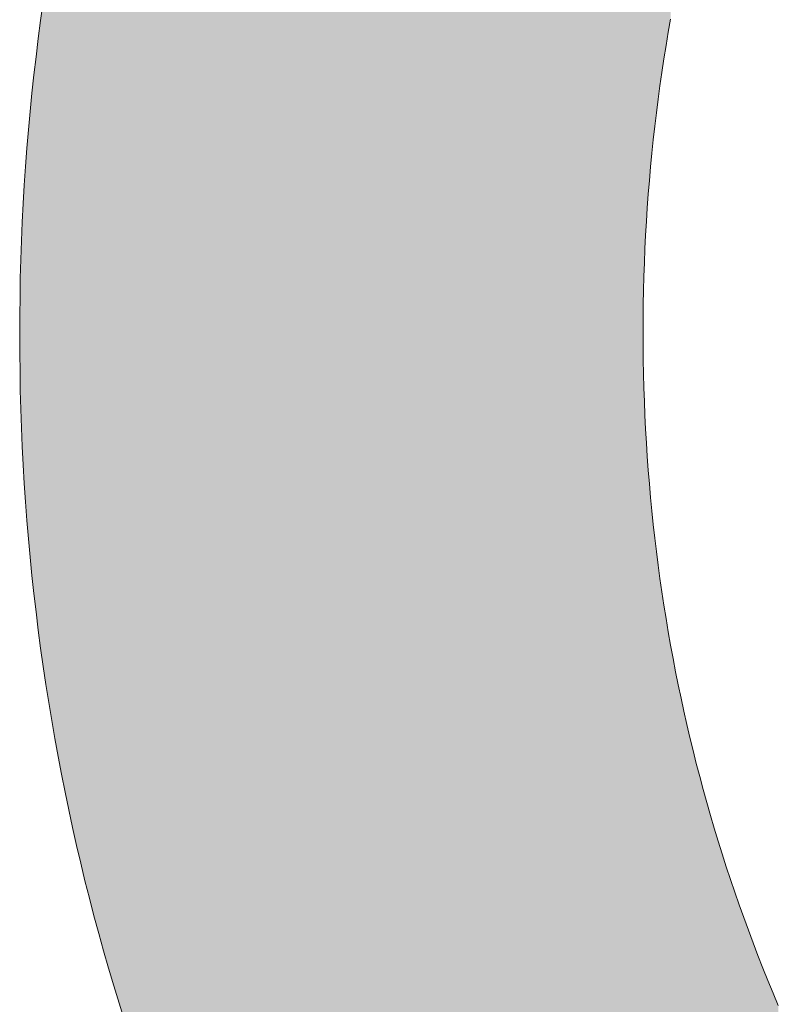
# Model space of a CAD drawing. Extents: x 0 to 420, y 0 to 297.
# Drawn here: x 89 to 90, y 120 to 120 of the extents above; entities that cross this region are included whole.
import ezdxf

# ---------------------------------------------------------------- set-up
doc = ezdxf.new("R2010")
doc.units = 0

msp = doc.modelspace()

# ---------------------------------------------------------------- linework, layer by layer
at = {"color": 7, "lineweight": 5, "ltscale": 0.00017258}
for p, q in [((89.34242, 120.48898), (89.34338, 120.49582)), ((89.34338, 120.24524), (89.34242, 120.25208))]:
    msp.add_line(p, q, dxfattribs=at)
at = {"color": 7, "lineweight": 5, "ltscale": 0.000172752}
msp.add_line((89.34152, 120.48213), (89.34242, 120.48898), dxfattribs=at)
at = {"color": 7, "lineweight": 5, "ltscale": 0.000127406}
msp.add_line((89.58018, 120.48949), (89.5793, 120.48447), dxfattribs=at)
at = {"color": 7, "lineweight": 5, "ltscale": 0.000127277}
msp.add_line((89.5793, 120.48447), (89.57845, 120.47945), dxfattribs=at)
at = {"color": 7, "lineweight": 5, "ltscale": 0.000172796}
msp.add_line((89.34067, 120.47527), (89.34152, 120.48213), dxfattribs=at)
at = {"color": 7, "lineweight": 5, "ltscale": 0.000127468}
for p, q in [((89.57845, 120.47945), (89.57765, 120.47441)), ((89.57765, 120.26829), (89.57845, 120.26325))]:
    msp.add_line(p, q, dxfattribs=at)
at = {"color": 7, "lineweight": 5, "ltscale": 0.000173183}
for p, q in [((89.33987, 120.46839), (89.34067, 120.47527)), ((89.34067, 120.26579), (89.33987, 120.27267))]:
    msp.add_line(p, q, dxfattribs=at)
at = {"color": 7, "lineweight": 5, "ltscale": 0.000127728}
for p, q in [((89.57765, 120.47441), (89.57688, 120.46936)), ((89.57688, 120.27334), (89.57765, 120.26829))]:
    msp.add_line(p, q, dxfattribs=at)
at = {"color": 7, "lineweight": 5, "ltscale": 0.000173204}
for p, q in [((89.33914, 120.4615), (89.33987, 120.46839)), ((89.33987, 120.27267), (89.33914, 120.27956))]:
    msp.add_line(p, q, dxfattribs=at)
at = {"color": 7, "lineweight": 5, "ltscale": 0.000127749}
for p, q in [((89.57688, 120.46936), (89.57616, 120.4643)), ((89.57616, 120.2784), (89.57688, 120.27334))]:
    msp.add_line(p, q, dxfattribs=at)
at = {"color": 7, "lineweight": 5, "ltscale": 0.000173656}
for p, q in [((89.33846, 120.45459), (89.33914, 120.4615)), ((89.33914, 120.27956), (89.33846, 120.28647))]:
    msp.add_line(p, q, dxfattribs=at)
at = {"color": 7, "lineweight": 5, "ltscale": 0.000127995}
msp.add_line((89.57616, 120.4643), (89.57547, 120.45923), dxfattribs=at)
at = {"color": 7, "lineweight": 5, "ltscale": 0.00012806}
for p, q in [((89.57547, 120.45923), (89.57482, 120.45415)), ((89.57482, 120.28854), (89.57547, 120.28346))]:
    msp.add_line(p, q, dxfattribs=at)
at = {"color": 7, "lineweight": 5, "ltscale": 0.000173719}
for p, q in [((89.33782, 120.44767), (89.33846, 120.45459)), ((89.33846, 120.28647), (89.33782, 120.29339))]:
    msp.add_line(p, q, dxfattribs=at)
at = {"color": 7, "lineweight": 5, "ltscale": 0.000128109}
msp.add_line((89.57482, 120.45415), (89.57422, 120.44906), dxfattribs=at)
at = {"color": 7, "lineweight": 5, "ltscale": 0.000174157}
for p, q in [((89.33725, 120.44073), (89.33782, 120.44767)), ((89.33782, 120.29339), (89.33725, 120.30033))]:
    msp.add_line(p, q, dxfattribs=at)
at = {"color": 7, "lineweight": 5, "ltscale": 0.000128401}
for p, q in [((89.57422, 120.44906), (89.57365, 120.44395)), ((89.57365, 120.29874), (89.57422, 120.29364))]:
    msp.add_line(p, q, dxfattribs=at)
at = {"color": 7, "lineweight": 5, "ltscale": 0.000128658}
msp.add_line((89.57365, 120.44395), (89.57312, 120.43884), dxfattribs=at)
at = {"color": 7, "lineweight": 5, "ltscale": 0.000174243}
for p, q in [((89.33673, 120.43378), (89.33725, 120.44073)), ((89.33725, 120.30033), (89.33673, 120.30728))]:
    msp.add_line(p, q, dxfattribs=at)
at = {"color": 7, "lineweight": 5, "ltscale": 0.000128582}
msp.add_line((89.57312, 120.43884), (89.57262, 120.43372), dxfattribs=at)
at = {"color": 7, "lineweight": 5, "ltscale": 0.000174732}
msp.add_line((89.33626, 120.4268), (89.33673, 120.43378), dxfattribs=at)
at = {"color": 7, "lineweight": 5, "ltscale": 0.000129047}
msp.add_line((89.57262, 120.43372), (89.57217, 120.42857), dxfattribs=at)
at = {"color": 7, "lineweight": 5, "ltscale": 0.000128967}
msp.add_line((89.57217, 120.42857), (89.57176, 120.42343), dxfattribs=at)
at = {"color": 7, "lineweight": 5, "ltscale": 0.000174815}
for p, q in [((89.33585, 120.41982), (89.33626, 120.4268)), ((89.33626, 120.31425), (89.33585, 120.32123))]:
    msp.add_line(p, q, dxfattribs=at)
at = {"color": 7, "lineweight": 5, "ltscale": 0.000129465}
msp.add_line((89.57176, 120.42343), (89.57139, 120.41827), dxfattribs=at)
at = {"color": 7, "lineweight": 5, "ltscale": 0.000175133}
msp.add_line((89.33549, 120.41283), (89.33585, 120.41982), dxfattribs=at)
at = {"color": 7, "lineweight": 5, "ltscale": 0.000129388}
msp.add_line((89.57139, 120.41827), (89.57106, 120.4131), dxfattribs=at)
at = {"color": 7, "lineweight": 5, "ltscale": 0.000175451}
for p, q in [((89.33519, 120.40582), (89.33549, 120.41283)), ((89.33549, 120.32823), (89.33519, 120.33524))]:
    msp.add_line(p, q, dxfattribs=at)
at = {"color": 7, "lineweight": 5, "ltscale": 0.000129722}
for p, q in [((89.57106, 120.4131), (89.57076, 120.40792)), ((89.57076, 120.33478), (89.57106, 120.3296))]:
    msp.add_line(p, q, dxfattribs=at)
at = {"color": 7, "lineweight": 5, "ltscale": 0.000175773}
for p, q in [((89.33495, 120.39879), (89.33519, 120.40582)), ((89.33519, 120.33524), (89.33495, 120.34227))]:
    msp.add_line(p, q, dxfattribs=at)
at = {"color": 7, "lineweight": 5, "ltscale": 0.000130043}
msp.add_line((89.57076, 120.40792), (89.57051, 120.40273), dxfattribs=at)
at = {"color": 7, "lineweight": 5, "ltscale": 0.000130199}
for p, q in [((89.57051, 120.40273), (89.57029, 120.39752)), ((89.57029, 120.34517), (89.57051, 120.33997))]:
    msp.add_line(p, q, dxfattribs=at)
at = {"color": 7, "lineweight": 5, "ltscale": 0.000176113}
for p, q in [((89.33475, 120.39175), (89.33495, 120.39879)), ((89.33495, 120.34227), (89.33475, 120.34931))]:
    msp.add_line(p, q, dxfattribs=at)
at = {"color": 7, "lineweight": 5, "ltscale": 0.000130346}
for p, q in [((89.57029, 120.39752), (89.57011, 120.39231)), ((89.57011, 120.35038), (89.57029, 120.34517))]:
    msp.add_line(p, q, dxfattribs=at)
at = {"color": 7, "lineweight": 5, "ltscale": 0.00017646}
for p, q in [((89.33463, 120.38469), (89.33475, 120.39175)), ((89.33475, 120.34931), (89.33463, 120.35637))]:
    msp.add_line(p, q, dxfattribs=at)
at = {"color": 7, "lineweight": 5, "ltscale": 0.000130698}
for p, q in [((89.57011, 120.39231), (89.56998, 120.38708)), ((89.56998, 120.35561), (89.57011, 120.35038))]:
    msp.add_line(p, q, dxfattribs=at)
at = {"color": 7, "lineweight": 5, "ltscale": 0.000130868}
for p, q in [((89.56998, 120.38708), (89.56988, 120.38185)), ((89.56988, 120.36084), (89.56998, 120.35561))]:
    msp.add_line(p, q, dxfattribs=at)
at = {"color": 7, "lineweight": 5, "ltscale": 0.000176826}
for p, q in [((89.33453, 120.37762), (89.33463, 120.38469)), ((89.33463, 120.35637), (89.33453, 120.36344))]:
    msp.add_line(p, q, dxfattribs=at)
at = {"color": 7, "lineweight": 5, "ltscale": 0.000131232}
for p, q in [((89.56988, 120.38185), (89.56982, 120.3766)), ((89.56982, 120.36609), (89.56988, 120.36084))]:
    msp.add_line(p, q, dxfattribs=at)
at = {"color": 7, "lineweight": 5, "ltscale": 0.000177194}
for p, q in [((89.33451, 120.37053), (89.33453, 120.37762)), ((89.33453, 120.36344), (89.33451, 120.37053))]:
    msp.add_line(p, q, dxfattribs=at)
at = {"color": 7, "lineweight": 5, "ltscale": 0.000131418}
for p, q in [((89.56982, 120.3766), (89.5698, 120.37135)), ((89.5698, 120.37135), (89.56982, 120.36609))]:
    msp.add_line(p, q, dxfattribs=at)
at = {"color": 7, "lineweight": 5, "ltscale": 0.000129852}
msp.add_line((89.57051, 120.33997), (89.57076, 120.33478), dxfattribs=at)
at = {"color": 7, "lineweight": 5, "ltscale": 0.000175324}
msp.add_line((89.33585, 120.32123), (89.33549, 120.32823), dxfattribs=at)
at = {"color": 7, "lineweight": 5, "ltscale": 0.000129578}
msp.add_line((89.57106, 120.3296), (89.57139, 120.32442), dxfattribs=at)
at = {"color": 7, "lineweight": 5, "ltscale": 0.000129275}
msp.add_line((89.57139, 120.32442), (89.57176, 120.31927), dxfattribs=at)
at = {"color": 7, "lineweight": 5, "ltscale": 0.000129157}
msp.add_line((89.57176, 120.31927), (89.57217, 120.31412), dxfattribs=at)
at = {"color": 7, "lineweight": 5, "ltscale": 0.000174542}
msp.add_line((89.33673, 120.30728), (89.33626, 120.31425), dxfattribs=at)
at = {"color": 7, "lineweight": 5, "ltscale": 0.000128857}
msp.add_line((89.57217, 120.31412), (89.57262, 120.30898), dxfattribs=at)
at = {"color": 7, "lineweight": 5, "ltscale": 0.000128772}
msp.add_line((89.57262, 120.30898), (89.57312, 120.30386), dxfattribs=at)
at = {"color": 7, "lineweight": 5, "ltscale": 0.000128468}
msp.add_line((89.57312, 120.30386), (89.57365, 120.29874), dxfattribs=at)
at = {"color": 7, "lineweight": 5, "ltscale": 0.000128299}
msp.add_line((89.57422, 120.29364), (89.57482, 120.28854), dxfattribs=at)
at = {"color": 7, "lineweight": 5, "ltscale": 0.000127806}
msp.add_line((89.57547, 120.28346), (89.57616, 120.2784), dxfattribs=at)
at = {"color": 7, "lineweight": 5, "ltscale": 0.000172985}
msp.add_line((89.34152, 120.25892), (89.34067, 120.26579), dxfattribs=at)
at = {"color": 7, "lineweight": 5, "ltscale": 0.000127465}
msp.add_line((89.57845, 120.26325), (89.5793, 120.25822), dxfattribs=at)
at = {"color": 7, "lineweight": 5, "ltscale": 0.000172563}
msp.add_line((89.34242, 120.25208), (89.34152, 120.25892), dxfattribs=at)
at = {"color": 7, "lineweight": 5, "ltscale": 0.000127218}
msp.add_line((89.5793, 120.25822), (89.58018, 120.25321), dxfattribs=at)
at = {"color": 7, "lineweight": 5, "ltscale": 0.000127233}
msp.add_line((89.58018, 120.25321), (89.5811, 120.24821), dxfattribs=at)
at = {"color": 7, "lineweight": 5, "ltscale": 0.000127222}
msp.add_line((89.5811, 120.24821), (89.58206, 120.24321), dxfattribs=at)
at = {"color": 7, "lineweight": 5, "ltscale": 0.000172366}
msp.add_line((89.34439, 120.23842), (89.34338, 120.24524), dxfattribs=at)
at = {"color": 7, "lineweight": 5, "ltscale": 0.000127031}
msp.add_line((89.58206, 120.24321), (89.58306, 120.23823), dxfattribs=at)
at = {"color": 7, "lineweight": 5, "ltscale": 0.000172218}
msp.add_line((89.34546, 120.23161), (89.34439, 120.23842), dxfattribs=at)
at = {"color": 7, "lineweight": 5, "ltscale": 0.000126888}
msp.add_line((89.58306, 120.23823), (89.58411, 120.23326), dxfattribs=at)
at = {"color": 7, "lineweight": 5, "ltscale": 0.000172085}
msp.add_line((89.34659, 120.22482), (89.34546, 120.23161), dxfattribs=at)
at = {"color": 7, "lineweight": 5, "ltscale": 0.000127047}
msp.add_line((89.58411, 120.23326), (89.58518, 120.22829), dxfattribs=at)
at = {"color": 7, "lineweight": 5, "ltscale": 0.000126737}
msp.add_line((89.58518, 120.22829), (89.5863, 120.22335), dxfattribs=at)
at = {"color": 7, "lineweight": 5, "ltscale": 0.000171901}
msp.add_line((89.34776, 120.21805), (89.34659, 120.22482), dxfattribs=at)
at = {"color": 7, "lineweight": 5, "ltscale": 0.000126722}
msp.add_line((89.5863, 120.22335), (89.58746, 120.21841), dxfattribs=at)
at = {"color": 7, "lineweight": 5, "ltscale": 0.000171793}
msp.add_line((89.349, 120.21129), (89.34776, 120.21805), dxfattribs=at)
at = {"color": 7, "lineweight": 5, "ltscale": 0.000126801}
msp.add_line((89.58746, 120.21841), (89.58865, 120.21349), dxfattribs=at)
at = {"color": 7, "lineweight": 5, "ltscale": 0.000126845}
for p, q in [((89.58865, 120.21349), (89.58989, 120.20856)), ((89.60278, 120.16482), (89.60441, 120.16001))]:
    msp.add_line(p, q, dxfattribs=at)
at = {"color": 7, "lineweight": 5, "ltscale": 0.000171627}
msp.add_line((89.35028, 120.20454), (89.349, 120.21129), dxfattribs=at)
at = {"color": 7, "lineweight": 5, "ltscale": 0.000126759}
msp.add_line((89.58989, 120.20856), (89.59117, 120.20366), dxfattribs=at)
at = {"color": 7, "lineweight": 5, "ltscale": 0.000171545}
msp.add_line((89.35162, 120.19781), (89.35028, 120.20454), dxfattribs=at)
at = {"color": 7, "lineweight": 5, "ltscale": 0.000126586}
msp.add_line((89.59117, 120.20366), (89.59248, 120.19877), dxfattribs=at)
at = {"color": 7, "lineweight": 5, "ltscale": 0.000171663}
msp.add_line((89.35303, 120.19109), (89.35162, 120.19781), dxfattribs=at)
at = {"color": 7, "lineweight": 5, "ltscale": 0.000126653}
msp.add_line((89.59248, 120.19877), (89.59383, 120.19389), dxfattribs=at)
at = {"color": 7, "lineweight": 5, "ltscale": 0.000126779}
msp.add_line((89.59383, 120.19389), (89.59523, 120.18901), dxfattribs=at)
at = {"color": 7, "lineweight": 5, "ltscale": 0.000171341}
msp.add_line((89.35448, 120.18439), (89.35303, 120.19109), dxfattribs=at)
at = {"color": 7, "lineweight": 5, "ltscale": 0.000126679}
msp.add_line((89.59523, 120.18901), (89.59666, 120.18415), dxfattribs=at)
at = {"color": 7, "lineweight": 5, "ltscale": 0.000171257}
msp.add_line((89.35598, 120.17771), (89.35448, 120.18439), dxfattribs=at)
at = {"color": 7, "lineweight": 5, "ltscale": 0.000126532}
msp.add_line((89.59666, 120.18415), (89.59813, 120.17931), dxfattribs=at)
at = {"color": 7, "lineweight": 5, "ltscale": 0.000126868}
msp.add_line((89.59813, 120.17931), (89.59964, 120.17446), dxfattribs=at)
at = {"color": 7, "lineweight": 5, "ltscale": 0.000171412}
msp.add_line((89.35754, 120.17104), (89.35598, 120.17771), dxfattribs=at)
at = {"color": 7, "lineweight": 5, "ltscale": 0.000171166}
msp.add_line((89.35916, 120.16438), (89.35754, 120.17104), dxfattribs=at)
at = {"color": 7, "lineweight": 5, "ltscale": 0.00012685}
msp.add_line((89.59964, 120.17446), (89.6012, 120.16963), dxfattribs=at)
at = {"color": 7, "lineweight": 5, "ltscale": 0.000126724}
msp.add_line((89.6012, 120.16963), (89.60278, 120.16482), dxfattribs=at)
at = {"color": 7, "lineweight": 5, "ltscale": 0.00017107}
msp.add_line((89.36082, 120.15775), (89.35916, 120.16438), dxfattribs=at)
at = {"color": 7, "lineweight": 5, "ltscale": 0.000126856}
msp.add_line((89.60441, 120.16001), (89.60608, 120.15522), dxfattribs=at)
at = {"color": 7, "lineweight": 5, "ltscale": 0.000171262}
msp.add_line((89.36255, 120.15112), (89.36082, 120.15775), dxfattribs=at)
at = {"color": 7, "lineweight": 5, "ltscale": 0.000126993}
msp.add_line((89.60608, 120.15522), (89.60779, 120.15044), dxfattribs=at)
at = {"color": 7, "lineweight": 5, "ltscale": 0.000171284}
msp.add_line((89.36433, 120.1445), (89.36255, 120.15112), dxfattribs=at)
at = {"color": 7, "lineweight": 5, "ltscale": 0.000127073}
msp.add_line((89.60779, 120.15044), (89.60953, 120.14566), dxfattribs=at)
at = {"color": 7, "lineweight": 5, "ltscale": 0.000127112}
msp.add_line((89.60953, 120.14566), (89.61131, 120.1409), dxfattribs=at)
at = {"color": 7, "lineweight": 5, "ltscale": 0.000171035}
msp.add_line((89.36617, 120.13791), (89.36433, 120.1445), dxfattribs=at)
at = {"color": 7, "lineweight": 5, "ltscale": 0.000171266}
msp.add_line((89.36806, 120.13132), (89.36617, 120.13791), dxfattribs=at)
at = {"color": 7, "lineweight": 5, "ltscale": 0.00012734}
msp.add_line((89.61131, 120.1409), (89.61314, 120.13615), dxfattribs=at)
at = {"color": 7, "lineweight": 5, "ltscale": 0.000127261}
msp.add_line((89.61314, 120.13615), (89.61501, 120.13141), dxfattribs=at)
at = {"color": 7, "lineweight": 5, "ltscale": 0.000171274}
msp.add_line((89.37, 120.12476), (89.36806, 120.13132), dxfattribs=at)
at = {"color": 7, "lineweight": 5, "ltscale": 0.000127436}
msp.add_line((89.61501, 120.13141), (89.61691, 120.12668), dxfattribs=at)
at = {"color": 7, "lineweight": 5, "ltscale": 0.000127514}
msp.add_line((89.61691, 120.12668), (89.61885, 120.12196), dxfattribs=at)
at = {"color": 7, "lineweight": 5, "ltscale": 0.000171293}
msp.add_line((89.372, 120.1182), (89.37, 120.12476), dxfattribs=at)
at = {"color": 7, "lineweight": 5, "ltscale": 0.000127705}
msp.add_line((89.61885, 120.12196), (89.62083, 120.11726), dxfattribs=at)
at = {"color": 7, "lineweight": 5, "ltscale": 0.000171323}
msp.add_line((89.37405, 120.11166), (89.372, 120.1182), dxfattribs=at)
at = {"color": 7, "lineweight": 13}
for points in [[(89.34338, 120.49582), (89.34242, 120.48898), (89.34152, 120.48213), (89.34067, 120.47527), (89.33987, 120.46839), (89.33914, 120.4615), (89.33846, 120.45459), (89.33782, 120.44767), (89.33725, 120.44073), (89.33673, 120.43378), (89.33626, 120.4268), (89.33585, 120.41982), (89.33549, 120.41283), (89.33519, 120.40582), (89.33495, 120.39879), (89.33475, 120.39175), (89.33463, 120.38469), (89.33453, 120.37762), (89.33451, 120.37053), (89.33453, 120.36344), (89.33463, 120.35637), (89.33475, 120.34931), (89.33495, 120.34227), (89.33519, 120.33524), (89.33549, 120.32823), (89.33585, 120.32123), (89.33626, 120.31425), (89.33673, 120.30728), (89.33725, 120.30033), (89.33782, 120.29339), (89.33846, 120.28647), (89.33914, 120.27956), (89.33987, 120.27267), (89.34067, 120.26579), (89.34152, 120.25892), (89.34242, 120.25208), (89.34338, 120.24524), (89.34439, 120.23842), (89.34546, 120.23161), (89.34659, 120.22482), (89.34776, 120.21805), (89.349, 120.21129), (89.35028, 120.20454), (89.35162, 120.19781), (89.35303, 120.19109), (89.35448, 120.18439), (89.35598, 120.17771), (89.35754, 120.17104), (89.35916, 120.16438), (89.36082, 120.15775), (89.36255, 120.15112), (89.36433, 120.1445), (89.36617, 120.13791), (89.36806, 120.13132), (89.37, 120.12476), (89.372, 120.1182), (89.37405, 120.11166)], [(89.62083, 120.11726), (89.61885, 120.12196), (89.61691, 120.12668), (89.61501, 120.13141), (89.61314, 120.13615), (89.61131, 120.1409), (89.60953, 120.14566), (89.60779, 120.15044), (89.60608, 120.15522), (89.60441, 120.16001), (89.60278, 120.16482), (89.6012, 120.16963), (89.59964, 120.17446), (89.59813, 120.17931), (89.59666, 120.18415), (89.59523, 120.18901), (89.59383, 120.19389), (89.59248, 120.19877), (89.59117, 120.20366), (89.58989, 120.20856), (89.58865, 120.21349), (89.58746, 120.21841), (89.5863, 120.22335), (89.58518, 120.22829), (89.58411, 120.23326), (89.58306, 120.23823), (89.58206, 120.24321), (89.5811, 120.24821), (89.58018, 120.25321), (89.5793, 120.25822), (89.57845, 120.26325), (89.57765, 120.26829), (89.57688, 120.27334), (89.57616, 120.2784), (89.57547, 120.28346), (89.57482, 120.28854), (89.57422, 120.29364), (89.57365, 120.29874), (89.57312, 120.30386), (89.57262, 120.30898), (89.57217, 120.31412), (89.57176, 120.31927), (89.57139, 120.32442), (89.57106, 120.3296), (89.57076, 120.33478), (89.57051, 120.33997), (89.57029, 120.34517), (89.57011, 120.35038), (89.56998, 120.35561), (89.56988, 120.36084), (89.56982, 120.36609), (89.5698, 120.37135), (89.56982, 120.3766), (89.56988, 120.38185), (89.56998, 120.38708), (89.57011, 120.39231), (89.57029, 120.39752), (89.57051, 120.40273), (89.57076, 120.40792), (89.57106, 120.4131), (89.57139, 120.41827), (89.57176, 120.42343), (89.57217, 120.42857), (89.57262, 120.43372), (89.57312, 120.43884), (89.57365, 120.44395), (89.57422, 120.44906), (89.57482, 120.45415), (89.57547, 120.45923), (89.57616, 120.4643), (89.57688, 120.46936), (89.57765, 120.47441), (89.57845, 120.47945), (89.5793, 120.48447), (89.58018, 120.48949)]]:
    msp.add_lwpolyline(points, dxfattribs=at)
at = {"color": 7, "lineweight": 5}
for points in [[(89.57938, 120.96998), (89.57547, 120.45923), (89.57461, 120.96511), (89.57482, 120.45415)], [(89.57938, 120.96998), (89.57688, 120.46936), (89.57547, 120.45923), (89.57616, 120.4643)], [(89.57938, 120.96998), (89.57845, 120.47945), (89.57688, 120.46936), (89.57765, 120.47441)], [(89.57938, 120.96998), (89.58018, 120.48949), (89.57845, 120.47945), (89.5793, 120.48447)], [(89.57461, 120.96511), (89.57011, 120.39231), (89.56989, 120.96021), (89.56998, 120.38708)], [(89.57461, 120.96511), (89.57051, 120.40273), (89.57011, 120.39231), (89.57029, 120.39752)], [(89.57461, 120.96511), (89.57106, 120.4131), (89.57051, 120.40273), (89.57076, 120.40792)], [(89.57461, 120.96511), (89.57176, 120.42343), (89.57106, 120.4131), (89.57139, 120.41827)], [(89.57461, 120.96511), (89.57262, 120.43372), (89.57176, 120.42343), (89.57217, 120.42857)], [(89.57461, 120.96511), (89.57365, 120.44395), (89.57262, 120.43372), (89.57312, 120.43884)], [(89.57461, 120.96511), (89.57482, 120.45415), (89.57365, 120.44395), (89.57422, 120.44906)], [(89.56989, 120.96021), (89.56982, 120.3766), (89.56519, 119.7858), (89.5698, 120.37135)], [(89.56989, 120.96021), (89.56519, 119.7858), (89.56519, 120.95525)], [(89.56989, 120.96021), (89.56998, 120.38708), (89.56982, 120.3766), (89.56988, 120.38185)], [(89.55594, 119.79581), (89.56055, 120.95027), (89.56055, 119.79079), (89.56519, 120.95525)], [(89.56055, 119.79079), (89.56519, 120.95525), (89.56519, 119.7858)], [(89.55137, 119.80088), (89.55594, 120.94524), (89.55594, 119.79581), (89.56055, 120.95027)], [(89.54684, 119.80599), (89.55137, 120.94017), (89.55137, 119.80088), (89.55594, 120.94524)], [(89.54236, 119.81114), (89.54684, 120.93507), (89.54684, 119.80599), (89.55137, 120.94017)], [(89.5379, 119.81633), (89.54236, 120.92992), (89.54236, 119.81114), (89.54684, 120.93507)], [(89.53349, 119.82156), (89.5379, 120.92472), (89.5379, 119.81633), (89.54236, 120.92992)], [(89.52913, 119.82684), (89.53349, 120.91949), (89.53349, 119.82156), (89.5379, 120.92472)], [(89.5248, 119.83215), (89.52913, 120.91422), (89.52913, 119.82684), (89.53349, 120.91949)], [(89.52052, 119.8375), (89.5248, 120.90891), (89.5248, 119.83215), (89.52913, 120.91422)], [(89.51627, 119.8429), (89.52052, 120.90356), (89.52052, 119.8375), (89.5248, 120.90891)], [(89.51206, 119.84833), (89.51627, 120.89816), (89.51627, 119.8429), (89.52052, 120.90356)], [(89.5079, 119.8538), (89.51206, 120.89273), (89.51206, 119.84833), (89.51627, 120.89816)], [(89.50377, 119.85931), (89.5079, 120.88725), (89.5079, 119.8538), (89.51206, 120.89273)], [(89.49968, 119.86487), (89.50377, 120.88174), (89.50377, 119.85931), (89.5079, 120.88725)], [(89.49564, 119.87047), (89.49968, 120.87618), (89.49968, 119.86487), (89.50377, 120.88174)], [(89.49163, 119.87611), (89.49564, 120.87059), (89.49564, 119.87047), (89.49968, 120.87618)], [(89.48766, 119.88178), (89.49163, 120.86495), (89.49163, 119.87611), (89.49564, 120.87059)], [(89.48373, 119.8875), (89.48766, 120.85928), (89.48766, 119.88178), (89.49163, 120.86495)], [(89.47985, 119.89326), (89.48373, 120.85355), (89.48373, 119.8875), (89.48766, 120.85928)], [(89.47601, 119.89906), (89.47985, 120.8478), (89.47985, 119.89326), (89.48373, 120.85355)], [(89.4722, 119.90489), (89.47601, 120.842), (89.47601, 119.89906), (89.47985, 120.8478)], [(89.46843, 119.91077), (89.4722, 120.83616), (89.4722, 119.90489), (89.47601, 120.842)], [(89.46471, 119.91669), (89.46843, 120.83028), (89.46843, 119.91077), (89.4722, 120.83616)], [(89.46102, 119.92266), (89.46471, 120.82436), (89.46471, 119.91669), (89.46843, 120.83028)], [(89.45737, 119.92866), (89.46102, 120.8184), (89.46102, 119.92266), (89.46471, 120.82436)], [(89.45377, 119.9347), (89.45737, 120.81239), (89.45737, 119.92866), (89.46102, 120.8184)], [(89.4502, 119.94079), (89.45377, 120.80635), (89.45377, 119.9347), (89.45737, 120.81239)], [(89.44668, 119.94691), (89.4502, 120.80027), (89.4502, 119.94079), (89.45377, 120.80635)], [(89.44321, 119.95306), (89.44668, 120.79414), (89.44668, 119.94691), (89.4502, 120.80027)], [(89.43977, 119.95923), (89.44321, 120.78799), (89.44321, 119.95306), (89.44668, 120.79414)], [(89.43641, 119.96541), (89.43977, 120.78183), (89.43977, 119.95923), (89.44321, 120.78799)], [(89.4331, 119.9716), (89.43641, 120.77565), (89.43641, 119.96541), (89.43977, 120.78183)], [(89.42984, 119.97781), (89.4331, 120.76945), (89.4331, 119.9716), (89.43641, 120.77565)], [(89.42664, 119.98404), (89.42984, 120.76324), (89.42984, 119.97781), (89.4331, 120.76945)], [(89.42348, 119.99028), (89.42664, 120.75702), (89.42664, 119.98404), (89.42984, 120.76324)], [(89.42039, 119.99654), (89.42348, 120.75078), (89.42348, 119.99028), (89.42664, 120.75702)], [(89.41735, 120.00281), (89.42039, 120.74452), (89.42039, 119.99654), (89.42348, 120.75078)], [(89.41437, 120.00909), (89.41735, 120.73825), (89.41735, 120.00281), (89.42039, 120.74452)], [(89.41144, 120.01539), (89.41437, 120.73196), (89.41437, 120.00909), (89.41735, 120.73825)], [(89.40855, 120.02171), (89.41144, 120.72567), (89.41144, 120.01539), (89.41437, 120.73196)], [(89.40574, 120.02803), (89.40855, 120.71935), (89.40855, 120.02171), (89.41144, 120.72567)], [(89.40297, 120.03438), (89.40574, 120.71302), (89.40574, 120.02803), (89.40855, 120.71935)], [(89.40026, 120.04074), (89.40297, 120.70668), (89.40297, 120.03438), (89.40574, 120.71302)], [(89.39761, 120.04711), (89.40026, 120.70032), (89.40026, 120.04074), (89.40297, 120.70668)], [(89.395, 120.0535), (89.39761, 120.69395), (89.39761, 120.04711), (89.40026, 120.70032)], [(89.39246, 120.05991), (89.395, 120.68755), (89.395, 120.0535), (89.39761, 120.69395)], [(89.38997, 120.06632), (89.39246, 120.68115), (89.39246, 120.05991), (89.395, 120.68755)], [(89.38753, 120.07275), (89.38997, 120.67474), (89.38997, 120.06632), (89.39246, 120.68115)], [(89.38515, 120.0792), (89.38753, 120.6683), (89.38753, 120.07275), (89.38997, 120.67474)], [(89.38281, 120.08566), (89.38515, 120.66185), (89.38515, 120.0792), (89.38753, 120.6683)], [(89.38054, 120.09215), (89.38281, 120.65539), (89.38281, 120.08566), (89.38515, 120.66185)], [(89.37833, 120.09864), (89.38054, 120.64891), (89.38054, 120.09215), (89.38281, 120.65539)], [(89.37616, 120.10515), (89.37833, 120.64242), (89.37833, 120.09864), (89.38054, 120.64891)], [(89.37405, 120.11166), (89.37616, 120.63591), (89.37616, 120.10515), (89.37833, 120.64242)], [(89.372, 120.1182), (89.37405, 120.62939), (89.37405, 120.11166), (89.37616, 120.63591)], [(89.37, 120.12476), (89.372, 120.62285), (89.372, 120.1182), (89.37405, 120.62939)], [(89.36806, 120.13132), (89.37, 120.6163), (89.37, 120.12476), (89.372, 120.62285)], [(89.36617, 120.13791), (89.36806, 120.60973), (89.36806, 120.13132), (89.37, 120.6163)], [(89.36433, 120.1445), (89.36617, 120.60315), (89.36617, 120.13791), (89.36806, 120.60973)], [(89.36255, 120.15112), (89.36433, 120.59655), (89.36433, 120.1445), (89.36617, 120.60315)], [(89.36082, 120.15775), (89.36255, 120.58994), (89.36255, 120.15112), (89.36433, 120.59655)], [(89.35916, 120.16438), (89.36082, 120.58331), (89.36082, 120.15775), (89.36255, 120.58994)], [(89.35754, 120.17104), (89.35916, 120.57668), (89.35916, 120.16438), (89.36082, 120.58331)], [(89.35598, 120.17771), (89.35754, 120.57001), (89.35754, 120.17104), (89.35916, 120.57668)], [(89.35448, 120.18439), (89.35598, 120.56335), (89.35598, 120.17771), (89.35754, 120.57001)], [(89.35303, 120.19109), (89.35448, 120.55666), (89.35448, 120.18439), (89.35598, 120.56335)], [(89.35162, 120.19781), (89.35303, 120.54996), (89.35303, 120.19109), (89.35448, 120.55666)], [(89.35028, 120.20454), (89.35162, 120.54324), (89.35162, 120.19781), (89.35303, 120.54996)], [(89.349, 120.21129), (89.35028, 120.53651), (89.35028, 120.20454), (89.35162, 120.54324)], [(89.34776, 120.21805), (89.349, 120.52977), (89.349, 120.21129), (89.35028, 120.53651)], [(89.34659, 120.22482), (89.34776, 120.52301), (89.34776, 120.21805), (89.349, 120.52977)], [(89.34546, 120.23161), (89.34659, 120.51624), (89.34659, 120.22482), (89.34776, 120.52301)], [(89.34439, 120.23842), (89.34546, 120.50945), (89.34546, 120.23161), (89.34659, 120.51624)], [(89.34338, 120.24524), (89.34439, 120.50264), (89.34439, 120.23842), (89.34546, 120.50945)], [(89.34242, 120.25208), (89.34338, 120.49582), (89.34338, 120.24524), (89.34439, 120.50264)], [(89.34152, 120.25892), (89.34242, 120.48898), (89.34242, 120.25208), (89.34338, 120.49582)], [(89.34067, 120.26579), (89.34152, 120.48213), (89.34152, 120.25892), (89.34242, 120.48898)], [(89.33987, 120.27267), (89.34067, 120.47527), (89.34067, 120.26579), (89.34152, 120.48213)], [(89.33914, 120.27956), (89.33987, 120.46839), (89.33987, 120.27267), (89.34067, 120.47527)], [(89.33846, 120.28647), (89.33914, 120.4615), (89.33914, 120.27956), (89.33987, 120.46839)], [(89.33782, 120.29339), (89.33846, 120.45459), (89.33846, 120.28647), (89.33914, 120.4615)], [(89.33725, 120.30033), (89.33782, 120.44767), (89.33782, 120.29339), (89.33846, 120.45459)], [(89.33673, 120.30728), (89.33725, 120.44073), (89.33725, 120.30033), (89.33782, 120.44767)], [(89.33626, 120.31425), (89.33673, 120.43378), (89.33673, 120.30728), (89.33725, 120.44073)], [(89.33585, 120.32123), (89.33626, 120.4268), (89.33626, 120.31425), (89.33673, 120.43378)], [(89.33549, 120.32823), (89.33585, 120.41982), (89.33585, 120.32123), (89.33626, 120.4268)], [(89.33519, 120.33524), (89.33549, 120.41283), (89.33549, 120.32823), (89.33585, 120.41982)], [(89.33495, 120.34227), (89.33519, 120.40582), (89.33519, 120.33524), (89.33549, 120.41283)], [(89.33475, 120.34931), (89.33495, 120.39879), (89.33495, 120.34227), (89.33519, 120.40582)], [(89.33463, 120.35637), (89.33475, 120.39175), (89.33475, 120.34931), (89.33495, 120.39879)], [(89.33453, 120.36344), (89.33463, 120.38469), (89.33463, 120.35637), (89.33475, 120.39175)], [(89.33451, 120.37053), (89.33453, 120.37762), (89.33453, 120.36344), (89.33463, 120.38469)], [(89.56989, 119.78085), (89.56519, 119.7858), (89.56982, 120.36609), (89.5698, 120.37135)], [(89.56989, 119.78085), (89.56982, 120.36609), (89.56998, 120.35561), (89.56988, 120.36084)], [(89.57461, 119.77595), (89.56989, 119.78085), (89.57011, 120.35038), (89.56998, 120.35561)], [(89.57461, 119.77595), (89.57011, 120.35038), (89.57051, 120.33997), (89.57029, 120.34517)], [(89.57461, 119.77595), (89.57051, 120.33997), (89.57106, 120.3296), (89.57076, 120.33478)], [(89.57461, 119.77595), (89.57106, 120.3296), (89.57176, 120.31927), (89.57139, 120.32442)], [(89.57461, 119.77595), (89.57176, 120.31927), (89.57262, 120.30898), (89.57217, 120.31412)], [(89.57461, 119.77595), (89.57262, 120.30898), (89.57365, 120.29874), (89.57312, 120.30386)], [(89.57461, 119.77595), (89.57365, 120.29874), (89.57482, 120.28854), (89.57422, 120.29364)], [(89.57938, 119.77108), (89.57461, 119.77595), (89.57547, 120.28346), (89.57482, 120.28854)], [(89.57938, 119.77108), (89.57547, 120.28346), (89.57688, 120.27334), (89.57616, 120.2784)], [(89.57938, 119.77108), (89.57688, 120.27334), (89.57845, 120.26325), (89.57765, 120.26829)], [(89.57938, 119.77108), (89.57845, 120.26325), (89.58018, 120.25321), (89.5793, 120.25822)], [(89.58418, 119.76625), (89.57938, 119.77108), (89.5811, 120.24821), (89.58018, 120.25321)], [(89.58418, 119.76625), (89.5811, 120.24821), (89.58306, 120.23823), (89.58206, 120.24321)], [(89.58418, 119.76625), (89.58306, 120.23823), (89.58518, 120.22829), (89.58411, 120.23326)], [(89.58904, 119.76147), (89.58418, 119.76625), (89.5863, 120.22335), (89.58518, 120.22829)], [(89.58904, 119.76147), (89.5863, 120.22335), (89.58865, 120.21349), (89.58746, 120.21841)], [(89.58904, 119.76147), (89.58865, 120.21349), (89.58989, 120.20856)], [(89.59392, 119.75673), (89.58904, 119.76147), (89.59117, 120.20366), (89.58989, 120.20856)], [(89.59392, 119.75673), (89.59117, 120.20366), (89.59383, 120.19389), (89.59248, 120.19877)], [(89.59392, 119.75673), (89.59383, 120.19389), (89.59523, 120.18901)], [(89.59885, 119.75202), (89.59392, 119.75673), (89.59666, 120.18415), (89.59523, 120.18901)], [(89.59885, 119.75202), (89.59666, 120.18415), (89.59964, 120.17446), (89.59813, 120.17931)], [(89.60382, 119.74736), (89.59885, 119.75202), (89.6012, 120.16963), (89.59964, 120.17446)], [(89.60382, 119.74736), (89.6012, 120.16963), (89.60441, 120.16001), (89.60278, 120.16482)], [(89.60883, 119.74274), (89.60382, 119.74736), (89.60608, 120.15522), (89.60441, 120.16001)], [(89.60883, 119.74274), (89.60608, 120.15522), (89.60953, 120.14566), (89.60779, 120.15044)], [(89.61388, 119.73816), (89.60883, 119.74274), (89.61131, 120.1409), (89.60953, 120.14566)], [(89.61388, 119.73816), (89.61131, 120.1409), (89.61501, 120.13141), (89.61314, 120.13615)], [(89.61897, 119.73361), (89.61388, 119.73816), (89.61691, 120.12668), (89.61501, 120.13141)], [(89.61897, 119.73361), (89.61691, 120.12668), (89.62083, 120.11726), (89.61885, 120.12196)]]:
    msp.add_solid(points, dxfattribs=at)

doc.saveas('drawing.dxf')
